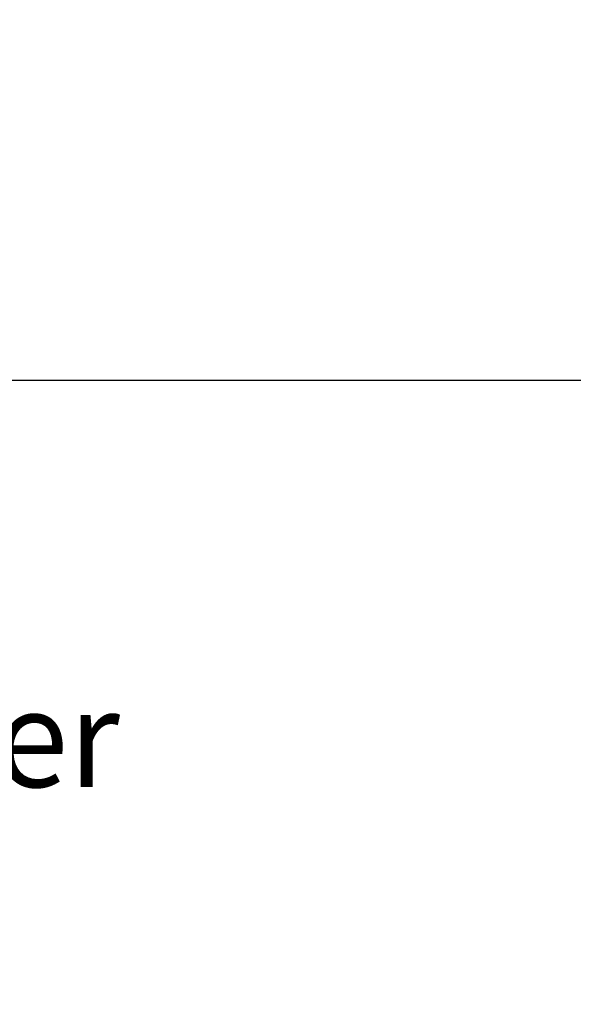
# Model space of a CAD drawing. Units: millimetres. Extents: x 813.18 to 822.67, y 422.59 to 427.06.
# Drawn here: x 815.34 to 815.63, y 423.6 to 424.11 of the extents above; entities that cross this region are included whole.
import ezdxf

# ---------------------------------------------------------------- set-up
doc = ezdxf.new("R2010")
doc.units = ezdxf.units.MM
doc.layers.add('DIASTASEIS', color=3, linetype='Continuous')
doc.layers.add('dims', color=3, linetype='Continuous')
doc.styles.add('STYLE1', font='arial.ttf')
doc.dimstyles.get("Standard").update_dxf_attribs({"dimscale": 0.1, "dimtxt": 0.5, "dimasz": 0.3, "dimexe": 0.3, "dimexo": 0.5, "dimgap": 0.05, "dimtad": 0, "dimtih": 1, "dimtoh": 1, "dimzin": 1, "dimdsep": 46, "dimlunit": 6, "dimtxsty": 'STYLE1', "dimblk1": 'OBLIQUE', "dimblk2": 'OBLIQUE', "dimsah": 1, "dimcen": 0, "dimdle": 0.1, "dimclre": 9, "dimadec": 0, "dimazin": 0, "dimtfac": 1, "dimtmove": 0, "dimatfit": 3, "dimldrblk": 'OBLIQUE', "dimfxl": 1, "dimtolj": 1, "dimtzin": 0, "dimarcsym": 0})

# ---------------------------------------------------------------- blocks, each defined once
blk = doc.blocks.new('_Oblique')
at = {"color": 0, "linetype": 'ByBlock', "lineweight": -2}
blk.add_line((-0.5, -0.5), (0.5, 0.5), dxfattribs=at)
blk = doc.blocks.new('*D444')
at = {"layer": 'Defpoints', "color": 0}
for p in [(815.59314, 424.44059), (815.16973, 423.04161), (815.57176, 423.04161)]:
    blk.add_point(p, dxfattribs=at)
at = {"layer": 'dims', "color": 0, "lineweight": -2}
for p, q in [((815.16973, 424.45059), (815.16973, 423.77803)), ((815.16973, 423.03161), (815.16973, 423.70418))]:
    blk.add_line(p, q, dxfattribs=at)
at = {"layer": 'dims', "color": 9, "lineweight": -2}
for p, q in [((815.54314, 424.44059), (815.13973, 424.44059)), ((815.52176, 423.04161), (815.13973, 423.04161))]:
    blk.add_line(p, q, dxfattribs=at)
at = {"layer": 'dims', "color": 0, "lineweight": -2, "xscale": 0.05, "yscale": 0.05, "zscale": 0.05}
for p, rotation in [((815.16973, 424.44059), 90), ((815.16973, 423.04161), 270)]:
    blk.add_blockref('_Oblique', p, dxfattribs=dict(at, rotation=rotation))
at = {"layer": 'dims', "color": 0, "insert": (815.16973, 423.7411), "char_height": 0.05, "attachment_point": 5, "style": 'STYLE1'}
blk.add_mtext('\\A1;Pipe Diameter', dxfattribs=at)
blk = doc.blocks.new('_DotSmall')
at = {"color": 0, "linetype": 'ByBlock', "const_width": 0.5}
blk.add_lwpolyline([(-0.0625, 0, 1), (0.0625, 0, 1)], format="xyb", close=True, dxfattribs=at)

msp = doc.modelspace()

# ---------------------------------------------------------------- linework, layer by layer
at = {"layer": 'DIASTASEIS'}
msp.add_line((813.18186, 423.92535), (816.70782, 423.92535), dxfattribs=at)

# ---------------------------------------------------------------- dimensions: what is measured, and where the dimension line sits
at = {"layer": 'dims'}
dim = msp.add_linear_dim(base=(815.16973, 423.04161), p1=(815.59314, 424.44059), p2=(815.57176, 423.04161), angle=90, text='Pipe Diameter', dimstyle='Standard', override={"dimtxt": 0.5, "dimasz": 0.5, "dimtxsty": 'STYLE1', "dimldrblk": 'DotSmall'}, dxfattribs=at)
dim.commit()
dim.dimension.update_dxf_attribs({"geometry": '*D444', "text_midpoint": (815.16973, 423.7411)})

doc.saveas('drawing.dxf')
